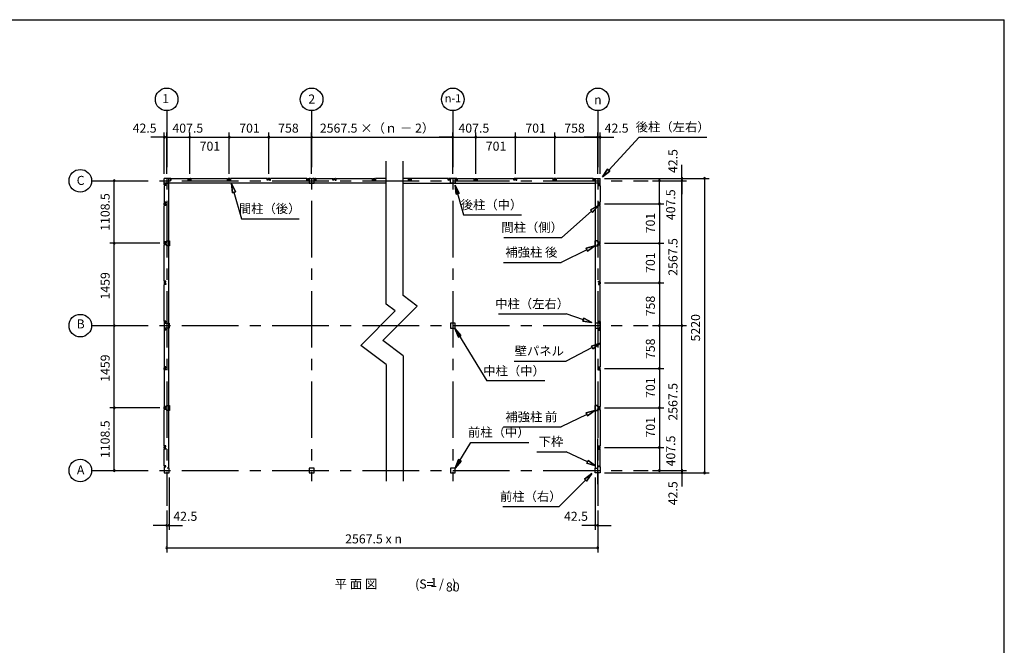
# Model space of a CAD drawing. Extents: x 868 to 32764, y 310 to 22484.
# Drawn here: x 15324 to 32764, y 11397 to 22484 of the extents above; entities that cross this region are included whole.
import ezdxf
from ezdxf.enums import TextEntityAlignment as Align

# ---------------------------------------------------------------- set-up
doc = ezdxf.new("R2010")
doc.units = 0
doc.header["$LTSCALE"] = 80
doc.linetypes.add('CENTER2', pattern=[20, 12.5, -2.5, 2.5, -2.5])
doc.layers.get('0').update_dxf_attribs({"linetype": 'CONTINUOUS'})
for name, color, linetype in [('2-0', 7, 'CONTINUOUS'), ('SUNPOU', 4, 'CONTINUOUS'), ('WAKUSEN-01', 50, 'CONTINUOUS')]:
    doc.layers.add(name, color=color, linetype=linetype)
doc.styles.get("Standard").update_dxf_attribs({"font": 'txt', "bigfont": 'BIGFONT'})

msp = doc.modelspace()

# ---------------------------------------------------------------- linework, layer by layer
at = {"color": 0, "linetype": 'BYBLOCK'}
for centre, start, end in [((17885, 20402), 0, 180), ((17928, 20402), 0, 180), ((17928, 20402), 0, 180), ((18335, 20402), 0, 180), ((18335, 20402), 0, 180), ((19036, 20402), 0, 180), ((19036, 20402), 0, 180), ((19737, 20402), 0, 180), ((19737, 20402), 0, 180), ((20495, 20402), 0, 180), ((20495, 20402), 0, 180), ((22995, 20402), 0, 180), ((22995, 20402), 0, 180), ((23403, 20402), 0, 180), ((23403, 20402), 0, 180), ((24104, 20402), 0, 180), ((24104, 20402), 0, 180), ((24805, 20402), 0, 180), ((24805, 20402), 0, 180), ((25563, 20402), 0, 180), ((25563, 20402), 0, 180), ((25605, 20402), 0, 180), ((17885, 20402), 180, 0), ((17928, 20402), 180, 0), ((17928, 20402), 180, 0), ((18335, 20402), 180, 0), ((18335, 20402), 180, 0), ((19036, 20402), 180, 0), ((19036, 20402), 180, 0), ((19737, 20402), 180, 0), ((19737, 20402), 180, 0), ((20495, 20402), 180, 0), ((20495, 20402), 180, 0), ((22995, 20402), 180, 0), ((22995, 20402), 180, 0), ((23403, 20402), 180, 0), ((23403, 20402), 180, 0), ((24104, 20402), 180, 0), ((24104, 20402), 180, 0), ((24805, 20402), 180, 0), ((24805, 20402), 180, 0), ((25563, 20402), 180, 0), ((25563, 20402), 180, 0), ((25605, 20402), 180, 0), ((16998, 19630), 90, 270), ((16998, 19630), 270, 90), ((26655, 19630), 90, 270), ((26655, 19630), 270, 90), ((27055, 19672), 90, 270), ((27055, 19630), 90, 270), ((27055, 19630), 90, 270), ((27055, 19672), 270, 90), ((27055, 19630), 270, 90), ((27055, 19630), 270, 90), ((27455, 19672), 90, 270), ((27455, 19672), 270, 90), ((26655, 19222), 90, 270), ((26655, 19222), 90, 270), ((26655, 19222), 270, 90), ((26655, 19222), 270, 90), ((16998, 18521), 90, 270), ((16998, 18521), 90, 270), ((16998, 18521), 270, 90), ((16998, 18521), 270, 90), ((26655, 18521), 90, 270), ((26655, 18521), 90, 270), ((26655, 18521), 270, 90), ((26655, 18521), 270, 90), ((26655, 17820), 90, 270), ((26655, 17820), 90, 270), ((26655, 17820), 270, 90), ((26655, 17820), 270, 90), ((16998, 17062), 90, 270), ((16998, 17062), 90, 270), ((16998, 17062), 270, 90), ((16998, 17062), 270, 90), ((26655, 17062), 90, 270), ((26655, 17062), 90, 270), ((26655, 17062), 270, 90), ((26655, 17062), 270, 90), ((27055, 17062), 90, 270), ((27055, 17062), 90, 270), ((27055, 17062), 270, 90), ((27055, 17062), 270, 90), ((26655, 16304), 90, 270), ((26655, 16304), 90, 270), ((26655, 16304), 270, 90), ((26655, 16304), 270, 90), ((16998, 15604), 90, 270), ((16998, 15604), 90, 270), ((16998, 15604), 270, 90), ((16998, 15604), 270, 90), ((26655, 15604), 90, 270), ((26655, 15604), 90, 270), ((26655, 15604), 270, 90), ((26655, 15604), 270, 90), ((26655, 14902), 90, 270), ((26655, 14902), 90, 270), ((26655, 14902), 270, 90), ((26655, 14902), 270, 90), ((16998, 14495), 90, 270), ((16998, 14495), 270, 90), ((26655, 14495), 90, 270), ((26655, 14495), 270, 90), ((27055, 14495), 90, 270), ((27055, 14495), 90, 270), ((27055, 14495), 270, 90), ((27055, 14495), 270, 90), ((27055, 14452), 90, 270), ((27055, 14452), 270, 90), ((27455, 14452), 90, 270), ((27455, 14452), 270, 90), ((17928, 13523), 0, 180), ((17928, 13523), 180, 0), ((17970, 13523), 0, 180), ((17970, 13523), 180, 0), ((25520, 13523), 0, 180), ((25520, 13523), 180, 0), ((25563, 13523), 0, 180), ((25563, 13523), 180, 0), ((17928, 13123), 0, 180), ((17928, 13123), 180, 0), ((25563, 13123), 0, 180), ((25563, 13123), 180, 0)]:
    msp.add_arc(centre, 15, start, end, dxfattribs=at)
at = {"layer": '2-0', "color": 6, "linetype": 'CENTER2'}
for p, q in [((17928, 20872), (17928, 13869)), ((20495, 20872), (20495, 14303)), ((22995, 20872), (22995, 14303)), ((25563, 20872), (25563, 13869)), ((16598, 19630), (26455, 19630)), ((16598, 17062), (26455, 17062)), ((25563, 14255), (25563, 15060)), ((16598, 14495), (26455, 14495))]:
    msp.add_line(p, q, dxfattribs=at)
at = {"layer": '2-0', "color": 4, "linetype": 'CONTINUOUS'}
msp.add_line((22995, 19752), (22995, 20482), dxfattribs=at)
msp.add_line((22995, 19752), (22995, 20482), dxfattribs=at)
at = {"layer": '2-0', "color": 6, "linetype": 'CONTINUOUS'}
for p, q in [((25757, 19815), (26298, 20402)), ((26298, 20402), (27498, 20402)), ((25649, 19697), (25738, 19833)), ((25738, 19833), (25649, 19697)), ((25738, 19833), (25649, 19697)), ((25777, 19797), (25649, 19697)), ((25649, 19697), (25777, 19797)), ((25777, 19797), (25649, 19697)), ((25777, 19797), (25738, 19833)), ((25738, 19833), (25777, 19797)), ((19076, 19579), (19093, 19417)), ((19093, 19417), (19076, 19579)), ((19076, 19579), (19145, 19432)), ((19145, 19432), (19076, 19579)), ((19093, 19417), (19076, 19579)), ((23037, 19554), (23185, 19024)), ((23054, 19392), (23037, 19554)), ((23037, 19554), (23106, 19407)), ((23106, 19407), (23037, 19554)), ((23054, 19392), (23037, 19554)), ((23106, 19407), (23037, 19554)), ((23037, 19554), (23054, 19392)), ((19145, 19432), (19093, 19417)), ((19093, 19417), (19145, 19432)), ((19119, 19425), (19251, 18955)), ((23054, 19392), (23106, 19407)), ((23106, 19407), (23054, 19392)), ((25575, 19194), (25437, 19108)), ((25472, 19068), (25575, 19194)), ((23185, 19024), (24211, 19024)), ((25455, 19088), (24925, 18623)), ((25437, 19108), (25472, 19068)), ((19251, 18955), (20276, 18955)), ((23900, 18623), (24925, 18623)), ((25371, 18408), (24914, 18183)), ((25359, 18432), (25514, 18479)), ((25514, 18479), (25359, 18432)), ((25359, 18432), (25514, 18479)), ((25359, 18432), (25382, 18384)), ((25382, 18384), (25359, 18432)), ((25514, 18479), (25382, 18384)), ((25382, 18384), (25514, 18479)), ((25382, 18384), (25514, 18479)), ((23896, 18183), (24914, 18183)), ((23804, 17270), (25004, 17270)), ((25309, 17166), (25004, 17270)), ((25317, 17192), (25300, 17141)), ((25300, 17141), (25317, 17192)), ((25460, 17115), (25300, 17141)), ((25300, 17141), (25460, 17115)), ((25300, 17141), (25460, 17115)), ((25317, 17192), (25460, 17115)), ((25460, 17115), (25317, 17192)), ((25317, 17192), (25460, 17115)), ((23034, 17011), (23596, 16086)), ((23094, 16860), (23034, 17011)), ((23034, 17011), (23140, 16888)), ((23140, 16888), (23034, 17011)), ((23034, 17011), (23094, 16860)), ((23094, 16860), (23034, 17011)), ((23140, 16888), (23034, 17011)), ((23094, 16860), (23140, 16888)), ((23140, 16888), (23094, 16860)), ((25451, 16700), (25605, 16752)), ((25605, 16752), (25451, 16700)), ((25451, 16700), (25605, 16752)), ((25605, 16752), (25476, 16653)), ((25476, 16653), (25605, 16752)), ((25476, 16653), (25605, 16752)), ((25464, 16677), (25004, 16433)), ((25451, 16700), (25476, 16653)), ((25476, 16653), (25451, 16700)), ((24084, 16433), (25004, 16433)), ((24626, 16086), (23596, 16086)), ((25359, 15514), (25514, 15561)), ((25514, 15561), (25359, 15514)), ((25359, 15514), (25514, 15561)), ((25514, 15561), (25382, 15466)), ((25382, 15466), (25514, 15561)), ((25382, 15466), (25514, 15561)), ((25371, 15490), (24914, 15266)), ((25359, 15514), (25382, 15466)), ((25382, 15466), (25359, 15514)), ((23896, 15266), (24914, 15266)), ((23038, 14537), (23314, 14993)), ((23314, 14993), (24345, 14993)), ((24484, 14828), (25004, 14828)), ((25380, 14647), (25004, 14828)), ((23098, 14688), (23038, 14537)), ((23038, 14537), (23098, 14688)), ((23098, 14688), (23038, 14537)), ((23038, 14537), (23144, 14660)), ((23144, 14660), (23038, 14537)), ((23144, 14660), (23038, 14537)), ((23098, 14688), (23144, 14660)), ((23144, 14660), (23098, 14688)), ((25392, 14671), (25368, 14623)), ((25368, 14623), (25392, 14671)), ((25392, 14671), (25524, 14578)), ((25524, 14578), (25392, 14671)), ((25392, 14671), (25524, 14578)), ((25524, 14578), (25368, 14623)), ((25368, 14623), (25524, 14578)), ((25368, 14623), (25524, 14578)), ((25347, 14325), (24880, 13855)), ((25329, 14344), (25460, 14439)), ((25460, 14439), (25329, 14344)), ((25329, 14344), (25460, 14439)), ((25329, 14344), (25366, 14306)), ((25366, 14306), (25329, 14344)), ((25460, 14439), (25366, 14306)), ((25366, 14306), (25460, 14439)), ((25366, 14306), (25460, 14439)), ((23880, 13855), (24880, 13855))]:
    msp.add_line(p, q, dxfattribs=at)
at = {"layer": '2-0', "color": 3, "linetype": 'CONTINUOUS'}
for p, q in [((21817, 17445), (21817, 19974)), ((22117, 19779), (22117, 19974)), ((22117, 17595), (22117, 19779)), ((17885, 19557), (17885, 19672)), ((18000, 19672), (17885, 19672)), ((17885, 19557), (17885, 19672)), ((17885, 19587), (17966, 19587)), ((17885, 19587), (17966, 19587)), ((21817, 19587), (17885, 19587)), ((17915, 19557), (17885, 19557)), ((17915, 19557), (17885, 19557)), ((17915, 19547), (17885, 19547)), ((17915, 19547), (17885, 19547)), ((17885, 19547), (17885, 19251)), ((17890, 19565), (17915, 19565)), ((17890, 19560), (17890, 19565)), ((17890, 19565), (17915, 19565)), ((17890, 19560), (17890, 19565)), ((17897, 19560), (17890, 19560)), ((17897, 19560), (17890, 19560)), ((17915, 19565), (17915, 19547)), ((17915, 19565), (17915, 19547)), ((17915, 19563), (17915, 19557)), ((17915, 19563), (17915, 19557)), ((17966, 14537), (17966, 19672)), ((17997, 19667), (17992, 19667)), ((17992, 19667), (17992, 19642)), ((17992, 19642), (18010, 19642)), ((17994, 19642), (18000, 19642)), ((17997, 19660), (17997, 19667)), ((18000, 19642), (18000, 19672)), ((18010, 19642), (18010, 19672)), ((18010, 19672), (18307, 19672)), ((18307, 19642), (18307, 19672)), ((18325, 19642), (18307, 19642)), ((18317, 19672), (18354, 19672)), ((18317, 19642), (18317, 19672)), ((18323, 19642), (18317, 19642)), ((18320, 19667), (18325, 19667)), ((18320, 19660), (18320, 19667)), ((18325, 19667), (18325, 19642)), ((18351, 19667), (18346, 19667)), ((18346, 19667), (18346, 19642)), ((18346, 19642), (18364, 19642)), ((18348, 19642), (18354, 19642)), ((18351, 19660), (18351, 19667)), ((18354, 19642), (18354, 19672)), ((18364, 19672), (19008, 19672)), ((18364, 19642), (18364, 19672)), ((19008, 19642), (19008, 19672)), ((19026, 19642), (19008, 19642)), ((19018, 19642), (19018, 19672)), ((19055, 19672), (19018, 19672)), ((19024, 19642), (19018, 19642)), ((19021, 19660), (19021, 19667)), ((19021, 19667), (19026, 19667)), ((19026, 19667), (19026, 19642)), ((19047, 19667), (19047, 19642)), ((19052, 19667), (19047, 19667)), ((19047, 19642), (19065, 19642)), ((19049, 19642), (19055, 19642)), ((19052, 19660), (19052, 19667)), ((19055, 19642), (19055, 19672)), ((19065, 19642), (19065, 19672)), ((19709, 19672), (19065, 19672)), ((19709, 19642), (19709, 19672)), ((19727, 19642), (19709, 19642)), ((19756, 19672), (19719, 19672)), ((19719, 19642), (19719, 19672)), ((19725, 19642), (19719, 19642)), ((19722, 19660), (19722, 19667)), ((19722, 19667), (19727, 19667)), ((19727, 19667), (19727, 19642)), ((19748, 19667), (19748, 19642)), ((19753, 19667), (19748, 19667)), ((19748, 19642), (19766, 19642)), ((19750, 19642), (19756, 19642)), ((19753, 19660), (19753, 19667)), ((19756, 19642), (19756, 19672)), ((19766, 19642), (19766, 19672)), ((20413, 19672), (19766, 19672)), ((20413, 19642), (20413, 19672)), ((20431, 19642), (20413, 19642)), ((20423, 19672), (20423, 19642)), ((20423, 19672), (20568, 19672)), ((20423, 19642), (20429, 19642)), ((20426, 19667), (20431, 19667)), ((20426, 19660), (20426, 19667)), ((20431, 19667), (20431, 19642)), ((20453, 19669), (20453, 19584)), ((20473, 19669), (20453, 19669)), ((20453, 19584), (20538, 19584)), ((20538, 19669), (20518, 19669)), ((20538, 19584), (20538, 19669)), ((20564, 19667), (20559, 19667)), ((20559, 19667), (20559, 19642)), ((20559, 19642), (20577, 19642)), ((20568, 19642), (20562, 19642)), ((20564, 19660), (20564, 19667)), ((20568, 19672), (20568, 19642)), ((20577, 19642), (20577, 19672)), ((20577, 19672), (20873, 19672)), ((20873, 19642), (20873, 19672)), ((20891, 19642), (20873, 19642)), ((20883, 19672), (20920, 19672)), ((20883, 19642), (20883, 19672)), ((20889, 19642), (20883, 19642)), ((20886, 19667), (20891, 19667)), ((20886, 19660), (20886, 19667)), ((20891, 19667), (20891, 19642)), ((20918, 19667), (20913, 19667)), ((20913, 19667), (20913, 19642)), ((20913, 19642), (20931, 19642)), ((20914, 19642), (20920, 19642)), ((20918, 19660), (20918, 19667)), ((20920, 19642), (20920, 19672)), ((20931, 19672), (21574, 19672)), ((20931, 19642), (20931, 19672)), ((21574, 19642), (21574, 19672)), ((21592, 19642), (21574, 19642)), ((21584, 19672), (21621, 19672)), ((21584, 19642), (21584, 19672)), ((21590, 19642), (21584, 19642)), ((21587, 19667), (21592, 19667)), ((21587, 19660), (21587, 19667)), ((21592, 19667), (21592, 19642)), ((21619, 19667), (21614, 19667)), ((21614, 19667), (21614, 19642)), ((21614, 19642), (21632, 19642)), ((21615, 19642), (21621, 19642)), ((21619, 19660), (21619, 19667)), ((21621, 19642), (21621, 19672)), ((21632, 19642), (21632, 19672)), ((21817, 19672), (21632, 19672)), ((22209, 19672), (22117, 19672)), ((22117, 19587), (25524, 19587)), ((22209, 19642), (22209, 19672)), ((22227, 19642), (22209, 19642)), ((22256, 19672), (22219, 19672)), ((22219, 19642), (22219, 19672)), ((22225, 19642), (22219, 19642)), ((22222, 19660), (22222, 19667)), ((22222, 19667), (22227, 19667)), ((22227, 19667), (22227, 19642)), ((22248, 19667), (22248, 19642)), ((22253, 19667), (22248, 19667)), ((22248, 19642), (22266, 19642)), ((22250, 19642), (22256, 19642)), ((22253, 19660), (22253, 19667)), ((22256, 19642), (22256, 19672)), ((22266, 19642), (22266, 19672)), ((22914, 19672), (22266, 19672)), ((22913, 19642), (22913, 19672)), ((22931, 19642), (22913, 19642)), ((22923, 19672), (22923, 19642)), ((23068, 19672), (22923, 19672)), ((22923, 19642), (22929, 19642)), ((22926, 19660), (22926, 19667)), ((22926, 19667), (22931, 19667)), ((22931, 19667), (22931, 19642)), ((22953, 19669), (22973, 19669)), ((22953, 19584), (22953, 19669)), ((23038, 19584), (22953, 19584)), ((23018, 19669), (23038, 19669)), ((23038, 19669), (23038, 19584)), ((23059, 19667), (23059, 19642)), ((23064, 19667), (23059, 19667)), ((23059, 19642), (23077, 19642)), ((23068, 19642), (23062, 19642)), ((23064, 19660), (23064, 19667)), ((23068, 19672), (23068, 19642)), ((23077, 19642), (23077, 19672)), ((23078, 19672), (23374, 19672)), ((23374, 19642), (23374, 19672)), ((23392, 19642), (23374, 19642)), ((23384, 19672), (23421, 19672)), ((23384, 19642), (23384, 19672)), ((23390, 19642), (23384, 19642)), ((23387, 19667), (23392, 19667)), ((23387, 19660), (23387, 19667)), ((23392, 19667), (23392, 19642)), ((23418, 19667), (23413, 19667)), ((23413, 19667), (23413, 19642)), ((23413, 19642), (23431, 19642)), ((23415, 19642), (23421, 19642)), ((23418, 19660), (23418, 19667)), ((23421, 19642), (23421, 19672)), ((23431, 19672), (24075, 19672)), ((23431, 19642), (23431, 19672)), ((24075, 19642), (24075, 19672)), ((24093, 19642), (24075, 19642)), ((24085, 19642), (24085, 19672)), ((24122, 19672), (24085, 19672)), ((24091, 19642), (24085, 19642)), ((24088, 19660), (24088, 19667)), ((24088, 19667), (24093, 19667)), ((24093, 19667), (24093, 19642)), ((24114, 19667), (24114, 19642)), ((24119, 19667), (24114, 19667)), ((24114, 19642), (24132, 19642)), ((24116, 19642), (24122, 19642)), ((24119, 19660), (24119, 19667)), ((24122, 19642), (24122, 19672)), ((24132, 19642), (24132, 19672)), ((24776, 19672), (24132, 19672)), ((24776, 19642), (24776, 19672)), ((24794, 19642), (24776, 19642)), ((24823, 19672), (24786, 19672)), ((24786, 19642), (24786, 19672)), ((24792, 19642), (24786, 19642)), ((24789, 19660), (24789, 19667)), ((24789, 19667), (24794, 19667)), ((24794, 19667), (24794, 19642)), ((24815, 19667), (24815, 19642)), ((24820, 19667), (24815, 19667)), ((24815, 19642), (24833, 19642)), ((24817, 19642), (24823, 19642)), ((24820, 19660), (24820, 19667)), ((24823, 19642), (24823, 19672)), ((24833, 19642), (24833, 19672)), ((25481, 19672), (24833, 19672)), ((25480, 19642), (25480, 19672)), ((25498, 19642), (25480, 19642)), ((25490, 19672), (25605, 19672)), ((25490, 19642), (25490, 19672)), ((25496, 19642), (25490, 19642)), ((25493, 19660), (25493, 19667)), ((25493, 19667), (25498, 19667)), ((25498, 19667), (25498, 19642)), ((25524, 14537), (25524, 19672)), ((25605, 19587), (25524, 19587)), ((25575, 19565), (25575, 19547)), ((25600, 19565), (25575, 19565)), ((25575, 19563), (25575, 19557)), ((25575, 19557), (25605, 19557)), ((25575, 19547), (25605, 19547)), ((25593, 19560), (25600, 19560)), ((25600, 19560), (25600, 19565)), ((25605, 19557), (25605, 19672)), ((25605, 19547), (25605, 19251)), ((17915, 19251), (17885, 19251)), ((17885, 19204), (17885, 19241)), ((17915, 19241), (17885, 19241)), ((17915, 19204), (17885, 19204)), ((17915, 19194), (17885, 19194)), ((17885, 18550), (17885, 19194)), ((17890, 19238), (17890, 19233)), ((17897, 19238), (17890, 19238)), ((17890, 19233), (17915, 19233)), ((17890, 19207), (17890, 19212)), ((17890, 19212), (17915, 19212)), ((17897, 19207), (17890, 19207)), ((17915, 19233), (17915, 19251)), ((17915, 19235), (17915, 19241)), ((17915, 19212), (17915, 19194)), ((17915, 19210), (17915, 19204)), ((25575, 19251), (25605, 19251)), ((25575, 19233), (25575, 19251)), ((25575, 19241), (25605, 19241)), ((25575, 19235), (25575, 19241)), ((25600, 19233), (25575, 19233)), ((25600, 19212), (25575, 19212)), ((25575, 19212), (25575, 19194)), ((25575, 19210), (25575, 19204)), ((25575, 19204), (25605, 19204)), ((25575, 19194), (25605, 19194)), ((25593, 19238), (25600, 19238)), ((25593, 19207), (25600, 19207)), ((25600, 19238), (25600, 19233)), ((25600, 19207), (25600, 19212)), ((25605, 19204), (25605, 19241)), ((25605, 18550), (25605, 19194)), ((17915, 18550), (17885, 18550)), ((17885, 18503), (17885, 18540)), ((17915, 18540), (17885, 18540)), ((17915, 18503), (17885, 18503)), ((17915, 18493), (17885, 18493)), ((17885, 17849), (17885, 18493)), ((17890, 18537), (17890, 18532)), ((17897, 18537), (17890, 18537)), ((17890, 18532), (17915, 18532)), ((17890, 18506), (17890, 18511)), ((17890, 18511), (17915, 18511)), ((17897, 18506), (17890, 18506)), ((17915, 18532), (17915, 18550)), ((17915, 18534), (17915, 18540)), ((17915, 18511), (17915, 18493)), ((17915, 18509), (17915, 18503)), ((17929, 18564), (17976, 18564)), ((17929, 18539), (17929, 18564)), ((17929, 18479), (17929, 18504)), ((17976, 18564), (17976, 18479)), ((25561, 18564), (25514, 18564)), ((25514, 18564), (25514, 18479)), ((25561, 18539), (25561, 18564)), ((25561, 18479), (25561, 18504)), ((25575, 18550), (25605, 18550)), ((25575, 18532), (25575, 18550)), ((25575, 18540), (25605, 18540)), ((25575, 18534), (25575, 18540)), ((25600, 18532), (25575, 18532)), ((25600, 18511), (25575, 18511)), ((25575, 18511), (25575, 18493)), ((25575, 18509), (25575, 18503)), ((25575, 18503), (25605, 18503)), ((25575, 18493), (25605, 18493)), ((25593, 18537), (25600, 18537)), ((25593, 18506), (25600, 18506)), ((25600, 18537), (25600, 18532)), ((25600, 18506), (25600, 18511)), ((25605, 18503), (25605, 18540)), ((25605, 17849), (25605, 18493)), ((17976, 18479), (17929, 18479)), ((25514, 18479), (25561, 18479)), ((17915, 17849), (17885, 17849)), ((17915, 17839), (17885, 17839)), ((17885, 17839), (17885, 17802)), ((17915, 17802), (17885, 17802)), ((17915, 17792), (17885, 17792)), ((17885, 17144), (17885, 17792)), ((17897, 17836), (17890, 17836)), ((17890, 17836), (17890, 17831)), ((17890, 17831), (17915, 17831)), ((17890, 17810), (17915, 17810)), ((17890, 17805), (17890, 17810)), ((17897, 17805), (17890, 17805)), ((17915, 17831), (17915, 17849)), ((17915, 17833), (17915, 17839)), ((17915, 17810), (17915, 17792)), ((17915, 17808), (17915, 17802)), ((25575, 17831), (25575, 17849)), ((25575, 17849), (25605, 17849)), ((25575, 17833), (25575, 17839)), ((25575, 17839), (25605, 17839)), ((25600, 17831), (25575, 17831)), ((25575, 17810), (25575, 17792)), ((25600, 17810), (25575, 17810)), ((25575, 17808), (25575, 17802)), ((25575, 17802), (25605, 17802)), ((25575, 17792), (25605, 17792)), ((25593, 17836), (25600, 17836)), ((25593, 17805), (25600, 17805)), ((25600, 17836), (25600, 17831)), ((25600, 17805), (25600, 17810)), ((25605, 17839), (25605, 17802)), ((25605, 17144), (25605, 17792)), ((21975, 17326), (21817, 17445)), ((22363, 17409), (22117, 17595)), ((21975, 17326), (21369, 16713)), ((21757, 16796), (22363, 17409)), ((17915, 17144), (17885, 17144)), ((17885, 17135), (17915, 17135)), ((17885, 17135), (17885, 16990)), ((17888, 17085), (17888, 17105)), ((17888, 17105), (17973, 17105)), ((17897, 17131), (17890, 17131)), ((17890, 17131), (17890, 17126)), ((17890, 17126), (17915, 17126)), ((17915, 17126), (17915, 17144)), ((17915, 17135), (17915, 17129)), ((17973, 17105), (17973, 17020)), ((23038, 17105), (22953, 17105)), ((22953, 17105), (22953, 17020)), ((23038, 17020), (23038, 17105)), ((25602, 17105), (25517, 17105)), ((25517, 17105), (25517, 17020)), ((25575, 17126), (25575, 17144)), ((25575, 17144), (25605, 17144)), ((25575, 17135), (25575, 17129)), ((25605, 17135), (25575, 17135)), ((25600, 17126), (25575, 17126)), ((25593, 17131), (25600, 17131)), ((25600, 17131), (25600, 17126)), ((25602, 17085), (25602, 17105)), ((25605, 17135), (25605, 16990)), ((17885, 16990), (17915, 16990)), ((17915, 16980), (17885, 16980)), ((17885, 16980), (17885, 16333)), ((17888, 17020), (17888, 17040)), ((17973, 17020), (17888, 17020)), ((17890, 16998), (17915, 16998)), ((17890, 16993), (17890, 16998)), ((17897, 16993), (17890, 16993)), ((17915, 16998), (17915, 16980)), ((17915, 16990), (17915, 16996)), ((22953, 17020), (23038, 17020)), ((25517, 17020), (25602, 17020)), ((25575, 16998), (25575, 16980)), ((25600, 16998), (25575, 16998)), ((25575, 16990), (25575, 16996)), ((25605, 16990), (25575, 16990)), ((25575, 16980), (25605, 16980)), ((25593, 16993), (25600, 16993)), ((25600, 16993), (25600, 16998)), ((25602, 17020), (25602, 17040)), ((25605, 16980), (25605, 16333)), ((22117, 16525), (21757, 16796)), ((21817, 16375), (21369, 16713)), ((22117, 16525), (22117, 14303)), ((17915, 16333), (17885, 16333)), ((17885, 16286), (17885, 16323)), ((17915, 16323), (17885, 16323)), ((17915, 16286), (17885, 16286)), ((17915, 16276), (17885, 16276)), ((17885, 16276), (17885, 15632)), ((17890, 16320), (17890, 16315)), ((17897, 16320), (17890, 16320)), ((17890, 16315), (17915, 16315)), ((17890, 16289), (17890, 16294)), ((17890, 16294), (17915, 16294)), ((17897, 16289), (17890, 16289)), ((17915, 16315), (17915, 16333)), ((17915, 16317), (17915, 16323)), ((17915, 16294), (17915, 16276)), ((17915, 16292), (17915, 16286)), ((21817, 16375), (21817, 14303)), ((25575, 16333), (25605, 16333)), ((25575, 16315), (25575, 16333)), ((25575, 16323), (25605, 16323)), ((25575, 16317), (25575, 16323)), ((25600, 16315), (25575, 16315)), ((25600, 16294), (25575, 16294)), ((25575, 16294), (25575, 16276)), ((25575, 16292), (25575, 16286)), ((25575, 16286), (25605, 16286)), ((25575, 16276), (25605, 16276)), ((25593, 16320), (25600, 16320)), ((25593, 16289), (25600, 16289)), ((25600, 16320), (25600, 16315)), ((25600, 16289), (25600, 16294)), ((25605, 16286), (25605, 16323)), ((25605, 16276), (25605, 15632)), ((17915, 15632), (17885, 15632)), ((17915, 15622), (17885, 15622)), ((17885, 15585), (17885, 15622)), ((17915, 15585), (17885, 15585)), ((17915, 15575), (17885, 15575)), ((17885, 14931), (17885, 15575)), ((17897, 15619), (17890, 15619)), ((17890, 15619), (17890, 15614)), ((17890, 15614), (17915, 15614)), ((17890, 15593), (17915, 15593)), ((17890, 15588), (17890, 15593)), ((17897, 15588), (17890, 15588)), ((17915, 15614), (17915, 15632)), ((17915, 15616), (17915, 15622)), ((17915, 15593), (17915, 15575)), ((17915, 15591), (17915, 15585)), ((17929, 15646), (17976, 15646)), ((17929, 15621), (17929, 15646)), ((17929, 15561), (17929, 15586)), ((17976, 15561), (17929, 15561)), ((17976, 15646), (17976, 15561)), ((25561, 15646), (25514, 15646)), ((25514, 15646), (25514, 15561)), ((25514, 15561), (25561, 15561)), ((25561, 15621), (25561, 15646)), ((25561, 15561), (25561, 15586)), ((25575, 15614), (25575, 15632)), ((25575, 15632), (25605, 15632)), ((25575, 15616), (25575, 15622)), ((25575, 15622), (25605, 15622)), ((25600, 15614), (25575, 15614)), ((25575, 15593), (25575, 15575)), ((25600, 15593), (25575, 15593)), ((25575, 15591), (25575, 15585)), ((25575, 15585), (25605, 15585)), ((25575, 15575), (25605, 15575)), ((25593, 15619), (25600, 15619)), ((25593, 15588), (25600, 15588)), ((25600, 15619), (25600, 15614)), ((25600, 15588), (25600, 15593)), ((25605, 15585), (25605, 15622)), ((25605, 15575), (25605, 14931)), ((17915, 14931), (17885, 14931)), ((17885, 14884), (17885, 14921)), ((17915, 14921), (17885, 14921)), ((17915, 14884), (17885, 14884)), ((17915, 14874), (17885, 14874)), ((17885, 14577), (17885, 14874)), ((17890, 14918), (17890, 14913)), ((17897, 14918), (17890, 14918)), ((17890, 14913), (17915, 14913)), ((17890, 14887), (17890, 14892)), ((17890, 14892), (17915, 14892)), ((17897, 14887), (17890, 14887)), ((17915, 14913), (17915, 14931)), ((17915, 14915), (17915, 14921)), ((17915, 14892), (17915, 14874)), ((17915, 14890), (17915, 14884)), ((25575, 14931), (25605, 14931)), ((25575, 14913), (25575, 14931)), ((25575, 14921), (25605, 14921)), ((25575, 14915), (25575, 14921)), ((25600, 14913), (25575, 14913)), ((25600, 14892), (25575, 14892)), ((25575, 14892), (25575, 14874)), ((25575, 14890), (25575, 14884)), ((25575, 14884), (25605, 14884)), ((25575, 14874), (25605, 14874)), ((25593, 14918), (25600, 14918)), ((25593, 14887), (25600, 14887)), ((25600, 14918), (25600, 14913)), ((25600, 14887), (25600, 14892)), ((25605, 14884), (25605, 14921)), ((25605, 14577), (25605, 14874)), ((17915, 14577), (17885, 14577)), ((17915, 14567), (17885, 14567)), ((17885, 14567), (17885, 14452)), ((17897, 14564), (17890, 14564)), ((17890, 14564), (17890, 14559)), ((17890, 14559), (17915, 14559)), ((17915, 14559), (17915, 14577)), ((17915, 14561), (17915, 14567)), ((17970, 14537), (17938, 14537)), ((17970, 14452), (17970, 14537)), ((20538, 14537), (20453, 14537)), ((20453, 14537), (20453, 14452)), ((20538, 14452), (20538, 14537)), ((23038, 14537), (22953, 14537)), ((22953, 14537), (22953, 14452)), ((23038, 14452), (23038, 14537)), ((25520, 14452), (25520, 14537)), ((25520, 14537), (25552, 14537)), ((25575, 14559), (25575, 14577)), ((25575, 14577), (25605, 14577)), ((25575, 14561), (25575, 14567)), ((25575, 14567), (25605, 14567)), ((25600, 14559), (25575, 14559)), ((25593, 14564), (25600, 14564)), ((25600, 14564), (25600, 14559)), ((25605, 14567), (25605, 14452)), ((17885, 14452), (17970, 14452)), ((20453, 14452), (20538, 14452)), ((22953, 14452), (23038, 14452)), ((25605, 14452), (25520, 14452))]:
    msp.add_line(p, q, dxfattribs=at)
at = {"layer": '2-0', "color": 4, "linetype": 'CONTINUOUS'}
for centre in [(17928, 21072), (20495, 21072), (22995, 21072), (25563, 21072), (16398, 19630), (16398, 17062), (16398, 14495)]:
    msp.add_circle(centre, 200, dxfattribs=at)
at = {"layer": 'SUNPOU', "color": 4, "linetype": 'CONTINUOUS'}
for p, q in [((17885, 19752), (17885, 20482)), ((17928, 19752), (17928, 20482)), ((17928, 19752), (17928, 20482)), ((18335, 19752), (18335, 20482)), ((18335, 19752), (18335, 20482)), ((19036, 19752), (19036, 20482)), ((19036, 19752), (19036, 20482)), ((19737, 19752), (19737, 20482)), ((19737, 19752), (19737, 20482)), ((20495, 19752), (20495, 20482)), ((20495, 19752), (20495, 20482)), ((22995, 19752), (22995, 20482)), ((22995, 19752), (22995, 20482)), ((23403, 19752), (23403, 20482)), ((23403, 19752), (23403, 20482)), ((24104, 19752), (24104, 20482)), ((24104, 19752), (24104, 20482)), ((24805, 19752), (24805, 20482)), ((24805, 19752), (24805, 20482)), ((25563, 19752), (25563, 20482)), ((25563, 19752), (25563, 20482)), ((25605, 19752), (25605, 20482)), ((17885, 20402), (17645, 20402)), ((17928, 20402), (17688, 20402)), ((17928, 20402), (17885, 20402)), ((17928, 20402), (18335, 20402)), ((17928, 20402), (18168, 20402)), ((18335, 20402), (18575, 20402)), ((18335, 20402), (19036, 20402)), ((19036, 20402), (19737, 20402)), ((19737, 20402), (20495, 20402)), ((20495, 20402), (22995, 20402)), ((22995, 20402), (22755, 20402)), ((22995, 20402), (23403, 20402)), ((23403, 20402), (23643, 20402)), ((23403, 20402), (24104, 20402)), ((24104, 20402), (24805, 20402)), ((24805, 20402), (25563, 20402)), ((25563, 20402), (25323, 20402)), ((25563, 20402), (25605, 20402)), ((25605, 20402), (25845, 20402)), ((27055, 19672), (27055, 19912)), ((16998, 18521), (16998, 19630)), ((25685, 19672), (27535, 19672)), ((25685, 19672), (27135, 19672)), ((26535, 19630), (26735, 19630)), ((26535, 19630), (27135, 19630)), ((26535, 19630), (27135, 19630)), ((26655, 19222), (26655, 19630)), ((27055, 19630), (27055, 19672)), ((27055, 17062), (27055, 19630)), ((27055, 19630), (27055, 19390)), ((27455, 19672), (27455, 14452)), ((25685, 19222), (26735, 19222)), ((25685, 19222), (26735, 19222)), ((26655, 19222), (26655, 18521)), ((17805, 18521), (16918, 18521)), ((17805, 18521), (16918, 18521)), ((16998, 17062), (16998, 18521)), ((25685, 18521), (26735, 18521)), ((25685, 18521), (26735, 18521)), ((26655, 18521), (26655, 17820)), ((25685, 17820), (26735, 17820)), ((25685, 17820), (26735, 17820)), ((26655, 17820), (26655, 17062)), ((16998, 15604), (16998, 17062)), ((26535, 17062), (26735, 17062)), ((26535, 17062), (26735, 17062)), ((26535, 17062), (27135, 17062)), ((26535, 17062), (27135, 17062)), ((26655, 17062), (26655, 16304)), ((27055, 14495), (27055, 17062)), ((25685, 16304), (26735, 16304)), ((25685, 16304), (26735, 16304)), ((26655, 16304), (26655, 15604)), ((17805, 15604), (16918, 15604)), ((17805, 15604), (16918, 15604)), ((16998, 14495), (16998, 15604)), ((25685, 15604), (26735, 15604)), ((25685, 15604), (26735, 15604)), ((26655, 15604), (26655, 14902)), ((25685, 14902), (26735, 14902)), ((25685, 14902), (26735, 14902)), ((26655, 14902), (26655, 14495)), ((27055, 14495), (27055, 14735)), ((26535, 14495), (26735, 14495)), ((26535, 14495), (27135, 14495)), ((26535, 14495), (27135, 14495)), ((27055, 14495), (27055, 14452)), ((17970, 14372), (17970, 13443)), ((25520, 14372), (25520, 13443)), ((25685, 14452), (27535, 14452)), ((25685, 14452), (27135, 14452)), ((27055, 14452), (27055, 14212)), ((17928, 13789), (17928, 13443)), ((17928, 13789), (17928, 13043)), ((25563, 13789), (25563, 13443)), ((25563, 13789), (25563, 13043)), ((17928, 13523), (17688, 13523)), ((17928, 13523), (17970, 13523)), ((17970, 13523), (18210, 13523)), ((25520, 13523), (25280, 13523)), ((25563, 13523), (25520, 13523)), ((25563, 13523), (25803, 13523)), ((17928, 13123), (25563, 13123))]:
    msp.add_line(p, q, dxfattribs=at)
at = {"layer": 'WAKUSEN-01'}
for p in [(868, 22484), (32764, 828)]:
    msp.add_line(p, (32764, 22484), dxfattribs=at)

# ---------------------------------------------------------------- texts
at = {"color": 7, "linetype": 'CONTINUOUS'}
for s, p in [('42.5', (17325, 20482)), ('407.5', (18029, 20482)), ('701', (19213, 20482)), ('758', (19903, 20482)), ('2567.5 ×（ｎ － 2）', (20641, 20482)), ('407.5', (23096, 20482)), ('701', (24281, 20482)), ('758', (24970, 20482)), ('42.5', (25685, 20482)), ('701', (18512, 20162)), ('701', (23580, 20162)), ('42.5', (18046, 13603)), ('42.5', (24965, 13603)), ('2567.5 x n', (21089, 13203))]:
    msp.add_text(s, height=160, dxfattribs=at).set_placement(p)
for s, p in [('42.5', (26975, 19766)), ('1108.5', (16918, 18742)), ('407.5', (26935, 18932)), ('701', (26575, 18698)), ('2567.5', (26975, 17946)), ('701', (26575, 17997)), ('1459', (16918, 17525)), ('758', (26575, 17228)), ('5220', (27375, 16782)), ('758', (26575, 16470)), ('1459', (16918, 16066)), ('701', (26575, 15781)), ('2567.5', (26975, 15379)), ('1108.5', (16918, 14716)), ('701', (26575, 15080)), ('407.5', (26935, 14568)), ('42.5', (26975, 13879))]:
    msp.add_text(s, height=160, rotation=90, dxfattribs=at).set_placement(p)
at = {"layer": '2-0', "color": 7, "linetype": 'CONTINUOUS'}
for s, height, p in [('1', 160, (17910, 21064)), ('2', 160, (20497, 21057)), ('n-1', 140, (22999, 21074)), ('n', 160, (25565, 21045)), ('C', 160, (16404, 19615)), ('間柱（後）', 160, (19752, 19115)), ('後柱（中）', 160, (23681, 19184)), ('間柱（側）', 160, (24401, 18783)), ('B', 160, (16404, 17072)), ('中柱（中）', 160, (24081, 16239)), ('前柱（中）', 160, (23810, 15153)), ('A', 160, (16404, 14486)), ('(S=  /   )', 160, (22693, 12463)), ('1', 160, (22659, 12490)), ('80', 160, (22995, 12410))]:
    msp.add_text(s, height=height, dxfattribs=at).set_placement(p, align=Align.MIDDLE)
for s, rotation, p in [('後柱（左右）', 0.0004, (26890, 20562)), ('補強柱 後', 359.9998, (24387, 18343)), ('中柱（左右）', 0.0004, (24401, 17430)), ('壁パネル', 359.9998, (24527, 16593)), ('補強柱 前', 359.9994, (24387, 15426)), ('下枠', 0.0011, (24735, 14988)), ('前柱（右）', 0.0002, (24376, 14015)), ('平 面 図', 0.0003, (21281, 12463))]:
    msp.add_text(s, height=160, rotation=rotation, dxfattribs=at).set_placement(p, align=Align.MIDDLE)

doc.saveas('drawing.dxf')
